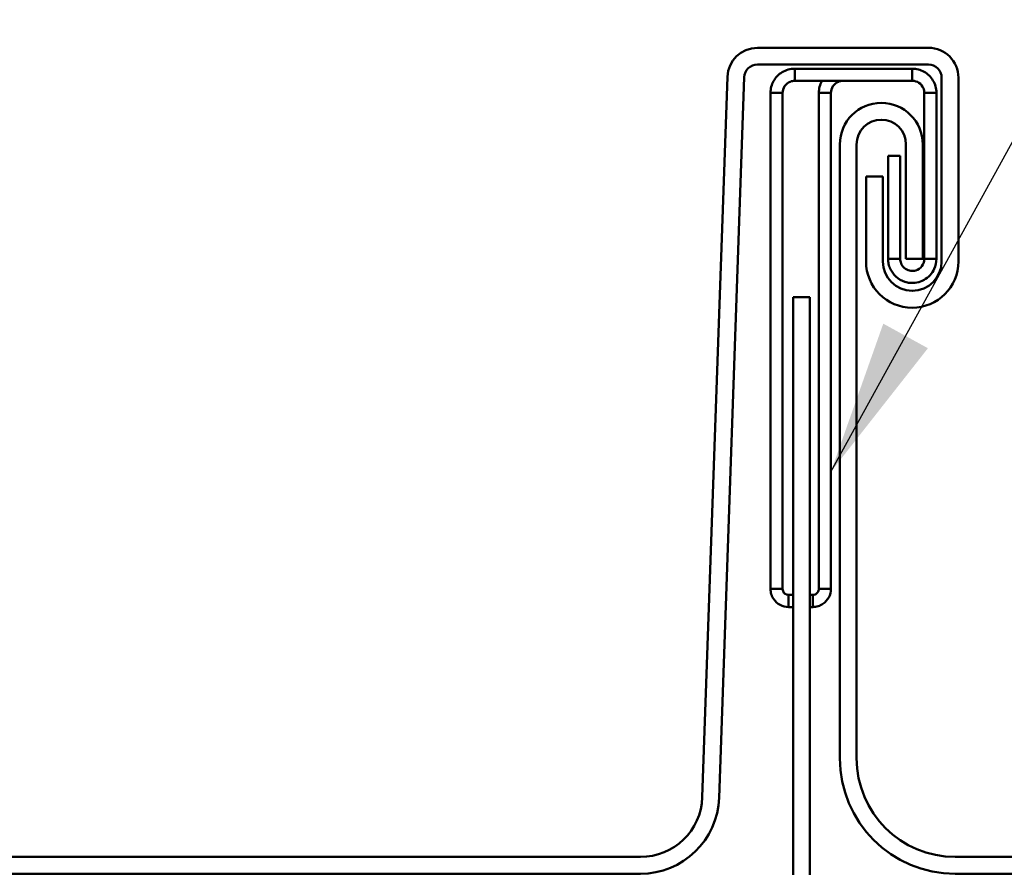
# Model space of a CAD drawing. Units: inches. Extents: x -101 to 209, y 4 to 194.
# Drawn here: x 90 to 97, y 75 to 82 of the extents above; entities that cross this region are included whole.
import ezdxf

# ---------------------------------------------------------------- set-up
doc = ezdxf.new("R2010")
doc.units = ezdxf.units.IN
doc.header["$LTSCALE"] = 12.5
doc.header["$MEASUREMENT"] = 0
doc.layers.add('Symbol (ANSI)', color=7, linetype='Continuous', lineweight=25)
doc.layers.add('Visible (ANSI)', color=7, linetype='Continuous', lineweight=50)
doc.styles.add('Note Text (ANSI)', font='tahoma.ttf')
doc.dimstyles.new('Default (ANSI)$7', dxfattribs={"dimscale": 12.5, "dimtxt": 0.12, "dimasz": 0.098425, "dimexe": 0.125, "dimexo": 0.0625, "dimgap": 0.031496, "dimtad": 0, "dimtih": 1, "dimtoh": 1, "dimrnd": 1e-08, "dimzin": 4, "dimdsep": 46, "dimtxsty": 'Note Text (ANSI)', "dimcen": 0.09, "dimdle": 0.393701, "dimclrd": 256, "dimclre": 256, "dimclrt": 256, "dimadec": 0, "dimazin": 1, "dimtfac": 1, "dimtofl": 0, "dimtmove": 0, "dimatfit": 3, "dimfxl": 1, "dimtolj": 1, "dimtzin": 4, "dimlwd": -1, "dimlwe": -1, "dimarcsym": 0})

msp = doc.modelspace()

# ---------------------------------------------------------------- linework, layer by layer
at = {"layer": 'Visible (ANSI)', "color": 5, "true_color": 0x0000ff}
for p, q in [((95.50734, 81.47637), (96.86582, 81.47637)), ((96.86582, 81.34304), (95.50734, 81.34304)), ((95.07035, 75.53053), (95.26998, 81.24716)), ((95.40323, 81.24251), (95.20361, 75.52588)), ((96.96998, 79.78054), (96.96998, 81.23887)), ((97.10332, 81.23887), (97.10332, 79.78054)), ((96.16194, 75.83936), (96.16194, 80.71019)), ((96.29527, 80.71019), (96.29527, 75.83936)), ((96.68694, 79.80238), (96.68694, 80.71019)), ((96.82027, 80.71019), (96.82027, 79.80238)), ((96.36998, 80.45554), (96.50332, 80.45554)), ((96.36998, 79.78054), (96.36998, 80.45554)), ((96.50332, 80.45554), (96.50332, 79.78054)), ((96.82027, 79.80238), (96.68694, 79.80238)), ((41.79334, 75.05602), (94.57899, 75.05602)), ((97.07861, 75.05602), (136.79451, 75.05602)), ((94.57899, 74.92269), (41.79334, 74.92269)), ((136.79451, 74.92269), (97.07861, 74.92269))]:
    msp.add_line(p, q, dxfattribs=at)
at = {"layer": 'Visible (ANSI)', "color": 96, "true_color": 0x008000}
for p, q in [((95.80337, 81.31019), (96.73665, 81.31019)), ((95.80337, 81.31019), (95.80337, 81.25653)), ((96.73665, 81.25653), (96.73665, 81.31019)), ((95.80337, 81.25653), (95.80337, 81.21436)), ((95.80337, 81.21436), (96.73665, 81.21436)), ((96.73665, 81.21436), (96.73665, 81.25653)), ((95.6117, 77.18311), (95.6117, 81.11852)), ((95.66536, 81.11852), (95.6117, 81.11852)), ((95.70753, 81.11852), (95.66536, 81.11852)), ((95.70753, 77.18311), (95.70753, 81.11852)), ((95.99503, 81.11852), (95.99503, 77.18311)), ((96.04869, 81.11852), (95.99503, 81.11852)), ((96.09087, 81.11852), (96.04869, 81.11852)), ((96.09087, 81.11852), (96.09087, 77.18311)), ((96.87466, 81.11852), (96.83248, 81.11852)), ((96.83248, 81.11852), (96.83248, 80.21857)), ((96.92832, 81.11852), (96.87466, 81.11852)), ((96.92832, 81.11852), (96.92832, 80.21857)), ((96.54498, 79.99337), (96.54498, 80.61837)), ((96.54498, 80.61837), (96.64082, 80.61837)), ((96.64082, 79.99337), (96.64082, 80.61837)), ((96.83248, 80.21857), (96.83248, 80.18292)), ((96.92832, 80.21857), (96.92832, 80.18292)), ((96.83248, 80.18292), (96.83248, 79.80191)), ((96.92832, 80.18292), (96.92832, 79.80191)), ((96.54498, 79.99337), (96.54498, 79.80191)), ((96.64082, 79.99337), (96.64082, 79.80191)), ((96.54498, 79.80191), (96.59865, 79.80191)), ((96.59865, 79.80191), (96.64082, 79.80191)), ((96.83248, 79.80191), (96.87465, 79.80191)), ((96.87465, 79.80191), (96.92832, 79.80191)), ((95.9242, 79.49769), (95.79087, 79.49769)), ((95.79087, 79.49769), (95.79087, 74.91436)), ((95.9242, 74.91436), (95.9242, 79.49769)), ((95.6117, 77.18311), (95.66536, 77.18311)), ((95.66536, 77.18311), (95.70753, 77.18311)), ((95.99503, 77.18311), (96.03721, 77.18311)), ((96.03721, 77.18311), (96.09087, 77.18311)), ((95.79087, 77.13519), (95.75545, 77.13519)), ((95.75545, 77.13519), (95.75545, 77.09301)), ((95.75545, 77.09301), (95.75545, 77.03936)), ((95.94712, 77.13519), (95.9242, 77.13519)), ((95.94712, 77.09301), (95.94712, 77.13519)), ((95.94712, 77.03936), (95.94712, 77.09301)), ((95.79087, 77.03936), (95.75545, 77.03936)), ((95.94712, 77.03936), (95.9242, 77.03936))]:
    msp.add_line(p, q, dxfattribs=at)
at = {"layer": 'Visible (ANSI)', "color": 5, "true_color": 0x0000ff}
for centre, radius, start, end in [((95.50734, 81.23887), 0.2375, 90, 178), ((96.86582, 81.23887), 0.2375, 0, 90), ((95.50734, 81.23887), 0.10417, 90, 178), ((96.86582, 81.23887), 0.10417, 0, 90), ((96.49111, 80.71019), 0.32917, 0, 180), ((96.49111, 80.71019), 0.19583, 0, 180), ((96.73665, 79.78054), 0.36667, 180, 0), ((96.73665, 79.78054), 0.23333, 180, 0), ((97.07861, 75.83936), 0.91667, 180, 270), ((97.07861, 75.83936), 0.78333, 180, 270), ((94.57899, 75.54769), 0.49167, 270, 358), ((94.57899, 75.54769), 0.625, 270, 358)]:
    msp.add_arc(centre, radius, start, end, dxfattribs=at)
at = {"layer": 'Visible (ANSI)', "color": 96, "true_color": 0x008000}
for points, knots in [([(95.6117, 81.11852), (95.6117, 81.1515), (95.62021, 81.18392), (95.65259, 81.24136), (95.67591, 81.26541), (95.71901, 81.2915), (95.73507, 81.29845), (95.76862, 81.30781), (95.78595, 81.31019), (95.80337, 81.31019)], [0, 0, 0, 0, 0.07946018, 0.07946018, 0.1588906, 0.1588906, 0.20085937, 0.20085937, 0.24282853, 0.24282853, 0.24282853, 0.24282853]), ([(96.73665, 81.31019), (96.76962, 81.31019), (96.80204, 81.30168), (96.85948, 81.2693), (96.88354, 81.24598), (96.90963, 81.20288), (96.91658, 81.18682), (96.92594, 81.15327), (96.92832, 81.13594), (96.92832, 81.11852)], [0, 0, 0, 0, 0.07946018, 0.07946018, 0.1588906, 0.1588906, 0.20085937, 0.20085937, 0.24282853, 0.24282853, 0.24282853, 0.24282853]), ([(95.80337, 81.21436), (95.79097, 81.21436), (95.7787, 81.21195), (95.74958, 81.20009), (95.73447, 81.18781), (95.71321, 81.15619), (95.70753, 81.13757), (95.70753, 81.11852)], [0, 0, 0, 0, 0.04502238, 0.04502238, 0.11421249, 0.11421249, 0.18340315, 0.18340315, 0.18340315, 0.18340315]), ([(95.99503, 81.11852), (95.99503, 81.1515), (96.00354, 81.18392), (96.02006, 81.21322), (96.02038, 81.21379), (96.02071, 81.21436)], [0, 0, 0, 0, 0.079460179, 0.079460179, 0.081044714, 0.081044714, 0.081044714, 0.081044714]), ([(96.1867, 81.21436), (96.17431, 81.21436), (96.16203, 81.21195), (96.13291, 81.20009), (96.1178, 81.18781), (96.09655, 81.15619), (96.09087, 81.13757), (96.09087, 81.11852)], [0, 0, 0, 0, 0.04502238, 0.04502238, 0.11421249, 0.11421249, 0.18340315, 0.18340315, 0.18340315, 0.18340315]), ([(96.83248, 81.11852), (96.83248, 81.13092), (96.83008, 81.14319), (96.81822, 81.17231), (96.80593, 81.18742), (96.77432, 81.20868), (96.7557, 81.21436), (96.73665, 81.21436)], [0, 0, 0, 0, 0.04502238, 0.04502238, 0.11421249, 0.11421249, 0.18340315, 0.18340315, 0.18340315, 0.18340315]), ([(96.71208, 79.61182), (96.70674, 79.61251), (96.69483, 79.6139), (96.65353, 79.62747), (96.6285, 79.64075), (96.58835, 79.67807), (96.57281, 79.69885), (96.55641, 79.73542), (96.55219, 79.74811), (96.54648, 79.7745), (96.54498, 79.78805), (96.54498, 79.80191)], [0, 0, 0, 0, 0.02136012, 0.02136012, 0.048967344, 0.048967344, 0.070984155, 0.070984155, 0.081686946, 0.081686946, 0.092267939, 0.092267939, 0.092267939, 0.092267939]), ([(96.64082, 79.80191), (96.64082, 79.79533), (96.64149, 79.78906), (96.64512, 79.77088), (96.6499, 79.75943), (96.66369, 79.7384), (96.67273, 79.72952), (96.69009, 79.71765), (96.69739, 79.7142), (96.71009, 79.7096), (96.71722, 79.70779), (96.72437, 79.70686)], [0, 0, 0, 0, 0.01501748, 0.01501748, 0.04585968, 0.04585968, 0.07928127, 0.07928127, 0.10483497, 0.10483497, 0.12814467, 0.12814467, 0.12814467, 0.12814467]), ([(96.92832, 79.80191), (96.92832, 79.77471), (96.92253, 79.74783), (96.89443, 79.6856), (96.86593, 79.65457), (96.81224, 79.6246), (96.79294, 79.61756), (96.75286, 79.60984), (96.73233, 79.6092), (96.71208, 79.61182)], [0, 0, 0, 0, 0.10830271, 0.10830271, 0.27189315, 0.27189315, 0.35317914, 0.35317914, 0.43446588, 0.43446588, 0.43446588, 0.43446588]), ([(96.72437, 79.70686), (96.73788, 79.70512), (96.7516, 79.70627), (96.78426, 79.71624), (96.80146, 79.72839), (96.82589, 79.76139), (96.83248, 79.78138), (96.83248, 79.80191)], [0, 0, 0, 0, 0.09954405, 0.09954405, 0.24955109, 0.24955109, 0.39955707, 0.39955707, 0.39955707, 0.39955707]), ([(95.75545, 77.03936), (95.73204, 77.03936), (95.70898, 77.04507), (95.66759, 77.06695), (95.64988, 77.08278), (95.6286, 77.11398), (95.62233, 77.127), (95.61385, 77.15445), (95.6117, 77.16874), (95.6117, 77.18311)], [0, 0, 0, 0, 0.05344116, 0.05344116, 0.10685946, 0.10685946, 0.1396515, 0.1396515, 0.17244405, 0.17244405, 0.17244405, 0.17244405]), ([(95.70753, 77.18311), (95.70753, 77.17681), (95.70877, 77.17058), (95.71481, 77.15601), (95.72095, 77.14853), (95.73671, 77.138), (95.74597, 77.13519), (95.75545, 77.13519)], [0, 0, 0, 0, 0.02823421, 0.02823421, 0.07075275, 0.07075275, 0.11327164, 0.11327164, 0.11327164, 0.11327164]), ([(96.09087, 77.18311), (96.09087, 77.15969), (96.08515, 77.13663), (96.06327, 77.09524), (96.04745, 77.07753), (96.01624, 77.05625), (96.00323, 77.04998), (95.97577, 77.04151), (95.96148, 77.03936), (95.94712, 77.03936)], [0, 0, 0, 0, 0.05344116, 0.05344116, 0.10685946, 0.10685946, 0.1396515, 0.1396515, 0.17244405, 0.17244405, 0.17244405, 0.17244405]), ([(95.94712, 77.13519), (95.95341, 77.13519), (95.95964, 77.13643), (95.97421, 77.14246), (95.98169, 77.14861), (95.99222, 77.16436), (95.99503, 77.17363), (95.99503, 77.18311)], [0, 0, 0, 0, 0.02823421, 0.02823421, 0.07075275, 0.07075275, 0.11327164, 0.11327164, 0.11327164, 0.11327164])]:
    msp.add_open_spline(points, degree=3, knots=knots, dxfattribs=at)

# ---------------------------------------------------------------- leaders
at = {"layer": 'Symbol (ANSI)', "annotation_type": 0, "has_hookline": 1, "hookline_direction": 0}
for points, text_width in [([(96.09087, 78.1121), (104.05088, 92.58115), (105.28119, 92.58115)], 10.26125), ([(43.02787, 80.59036), (49.06258, 87.01876), (50.29289, 87.01876)], 46.52938)]:
    msp.add_leader(points, dimstyle='Default (ANSI)$7', override={"dimtad": 0}, dxfattribs=dict(at, text_width=text_width))

doc.saveas('drawing.dxf')
